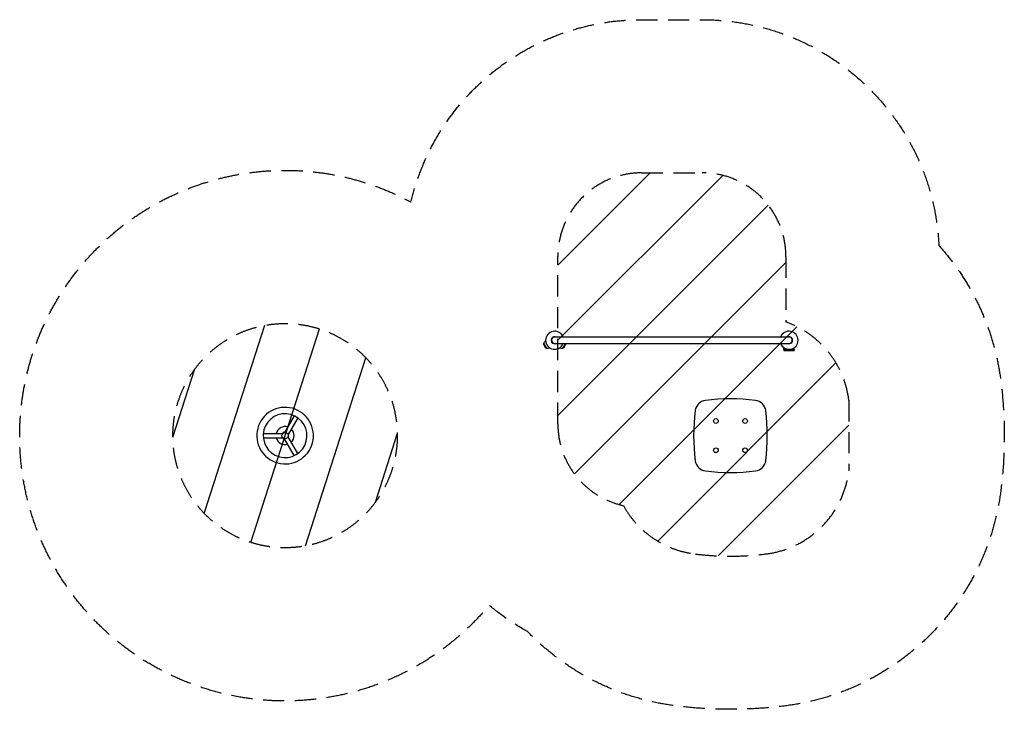
# Model space of a CAD drawing. Units: millimetres. Extents: x -3195 to 2685, y -2205 to 1915.
import ezdxf

# ---------------------------------------------------------------- set-up
doc = ezdxf.new("R2010")
doc.units = ezdxf.units.MM
doc.header["$LTSCALE"] = 20
doc.linetypes.add('HIDDEN', pattern=[9.524999999999999, 6.35, -3.175])
for name, color, linetype in [('2d', 230, 'Continuous'), ('ASTMF3101-SafetyZone', 64, 'HIDDEN'), ('ASTMF3101-TrainingEnvelope', 222, 'HIDDEN'), ('ASTMF3101-TrainingEnvelope_Hatch', 222, 'HIDDEN')]:
    doc.layers.add(name, color=color, linetype=linetype)

msp = doc.modelspace()

# ---------------------------------------------------------------- hatches: boundary and pattern name
at = {"layer": 'ASTMF3101-TrainingEnvelope_Hatch'}
h = msp.add_hatch(dxfattribs=at)
h.set_pattern_fill('ANSI31', color=256, scale=100)
h.set_pattern_definition([(225.0000000000001, (518.9999999999993, 500.0000000000004), (224.5064030267291, -224.5064030267285), [])])
edge = h.paths.add_edge_path()
edge.add_line((19, -500.0000000000001), (19, 499.9999999999998))
edge.add_arc((518.9999999999993, 500.0000000000005), 499.9999999999993, 89.99999999999989, 180.0000000000001, ccw=False)
edge.add_line((519, 999.9999999999998), (880.9999999999995, 999.9999999999998))
edge.add_arc((880.9999999999997, 499.9999999999999), 499.9999999999999, 0, 90, ccw=False)
edge.add_line((1381, 499.9999999999998), (1381, 108.7559345248594))
edge.add_arc((1192.027892219002, -427.9721077809983), 569.0232411041499, 7.0594269630228155, 70.60376790121637, ccw=False)
edge.add_line((1756.737490682478, -358.0398668624346), (1756.847812166092, -781.09736814997))
edge.add_arc((1192.492638659817, -712.4926386598117), 568.5097807177252, 276.7964353926544, 353.06895878101875, ccw=False)
edge.add_arc((1049.999999999998, 413.0831250033291), 1703.059039348631, 262.89719363164215, 277.0752760009069, ccw=False)
edge.add_arc((907.945192675171, -712.0548073248326), 568.993438242056, 209.017246013395, 263.0826033400088, ccw=False)
edge.add_arc((519.0000000000005, -499.9999999999998), 500.0000000000004, 180, 257.4524803333304, ccw=False)
h = msp.add_hatch(dxfattribs=at)
h.set_pattern_fill('ANSI31', color=256, scale=100)
h.set_pattern_definition([(72.14792274993992, (-1610, -570), (-302.2127391945971, 97.33298653847235), [])])
edge = h.paths.add_edge_path()
edge.add_arc((-1610, -570), 669.9999999999998, 0, 360)

# ---------------------------------------------------------------- linework, layer by layer
at = {"layer": '2d'}
for p, q in [((1400, 19.00000000000003, -4.488539730118646e-05), (0, 19.00000000000003, -4.488539730118646e-05)), ((-66.75804586501178, -23.73314315112193, -4.488539730118646e-05), (-65.6184592247318, -19.40962648428674, -4.488539730118646e-05)), ((-66.75804586501178, -23.73314315112193, -4.488539730118646e-05), (-53.93252781302701, -45.94759205054938, -4.488539730118646e-05)), ((-65.6184592247318, -19.40962648428674, -4.488539730118646e-05), (-49.61845922572221, -47.12243940367082, -4.488539730118646e-05)), ((-53.811345996068, -4.509882713714003, -4.488539730118646e-05), (-54.68470971240939, -5.014119490444184, -4.488539730118646e-05)), ((-53.93252781302699, -45.94759205054938, -4.488539730118646e-05), (-49.61845922572221, -47.12243940367082, -4.488539730118646e-05)), ((-30.81134599619585, -44.34705128757374, -4.488539730118646e-05), (-31.68470971253706, -44.85128806430387, -4.488539730118646e-05)), ((2.842170943040401e-14, -18.99999999999997, -4.488539730118646e-05), (1400, -18.99999999999997, -4.488539730118646e-05)), ((30.81134599619929, -44.34705128757135, -4.488539730118646e-05), (31.68470971254055, -44.85128806430142, -4.488539730118646e-05)), ((49.61845922572596, -47.12243940366701, -4.488539730118646e-05), (65.61845922473327, -19.40962648428157, -4.488539730118646e-05)), ((53.93252781303065, -45.94759205054523, -4.488539730118646e-05), (49.61845922572593, -47.12243940366701, -4.488539730118646e-05)), ((53.93252781303065, -45.94759205054523, -4.488539730118646e-05), (66.75804586501363, -23.7331431511167, -4.488539730118646e-05)), ((66.75804586501363, -23.7331431511167, -4.488539730118646e-05), (65.61845922473327, -19.40962648428157, -4.488539730118646e-05)), ((1368.94414379223, -55.04475247990663, -4.488539730118646e-05), (1368.94414379223, -44.17616772879139, -4.488539730118646e-05)), ((1431.05585620777, -55.04475247990663, -4.488539730118646e-05), (1368.94414379223, -55.04475247990663, -4.488539730118646e-05)), ((1369, -55.04475247990663, -4.488539730118646e-05), (1369, -61.54475247990668, -4.488539730118646e-05)), ((1431, -55.04475247990663, -4.488539730118646e-05), (1431, -61.54475247990668, -4.488539730118646e-05)), ((1431.05585620777, -55.04475247990663, -4.488539730118646e-05), (1431.05585620777, -44.17616772879077, -4.488539730118646e-05)), ((1369, -61.54475247990668, -4.488539730118646e-05), (1431, -61.54475247990668, -4.488539730118646e-05)), ((-1555.624186422148, -450.8183281802665, -4.488539730118646e-05), (-1613.670629067472, -551.3577160405982, -4.488539730118646e-05)), ((-1533.973551327536, -463.3183281802667, -4.488539730118646e-05), (-1592.019947802278, -563.8576360708032, -4.488539730118646e-05)), ((-1740.402262250315, -557.4999999999985, -4.488539730118646e-05), (-1624.309469300835, -557.4999999999997, -4.488539730118646e-05)), ((-1740.402262250315, -582.4999999999985, -4.488539730118646e-05), (-1624.30937695967, -582.4999999999997, -4.488539730118646e-05)), ((-1533.973551327538, -676.6816718197343, -4.488539730118646e-05), (-1592.019993972861, -576.1422839594011, -4.488539730118646e-05)), ((-1555.624186422149, -689.181671819734, -4.488539730118646e-05), (-1613.670582896889, -588.6423639291962, -4.488539730118646e-05))]:
    msp.add_line(p, q, dxfattribs=at)
for centre, radius in [((962.5, -482.4999999999999, -4.488539730118646e-05), 14), ((1137.5, -482.4999999999999, -4.488539730118646e-05), 14), ((-1610, -569.9999999999999, -4.488539730118646e-05), 19.00000000000001), ((962.5, -657.4999999999999, -4.488539730118646e-05), 14), ((1137.5, -657.4999999999999, -4.488539730118646e-05), 14)]:
    msp.add_circle(centre, radius, dxfattribs=at)
for centre, radius, start, end in [((0, 8.925520322833333e-14, -4.488539730118646e-05), 54.00000000000001, 20.60062454964994, 339.3993754503495), ((0, 8.925520322833333e-14, -4.488539730118646e-05), 20.9200039348352, 65.26073884230868, 294.7392873935922), ((0, -2.44316344932827e-14, -4.488539730118646e-05), 19, 90, 270), ((1400, 8.925520322833333e-14, -4.488539730118646e-05), 54.00000000000001, 200.6006245496499, 159.3993620195997), ((1400, 8.925520322833333e-14, -4.488539730118646e-05), 20.9200039348352, 245.2607388423102, 114.7392611576913), ((1400, -8.127505335409071e-14, -4.488539730118646e-05), 19.00000000000006, 270, 90), ((-43.18470971240865, -24.93270377748584, -4.488539730118646e-05), 23, 120.0000000000019, 166.4386853945026), ((-43.18470971240865, -24.93270377748584, -4.488539730118646e-05), 23, 253.5613146050376, 300.0000000000019), ((43.18470971253976, -24.93270377725886, -4.488539730118646e-05), 23, 240.0000000000025, 286.4386853945007), ((43.18470971255024, -24.93270377725608, -4.488539730118646e-05), 22.99999999998915, 13.56131460503528, 14.94808007811829), ((1050, -1550.000000000005, -4.488539730118646e-05), 1200.000000000004, 82.82436775230343, 97.17563224769657), ((-1610.000000000197, -569.999999999947, -4.488539730118646e-05), 169.0000000000001, 255.0169520188157, 254.9830491548164), ((908.8502554860693, -428.8502554860694, -4.488539730118646e-05), 70.00000000000001, 97.17563224769657, 172.8243677523035), ((1191.149744513931, -428.8502554860694, -4.488539730118646e-05), 70.00000000000001, 7.175632247696567, 82.82436775230343), ((-1609.999999999892, -570.0000000000289, -4.488539730118646e-05), 130.9999999999999, 255.0218692485533, 254.9781319857273), ((2030.000000000004, -570, -4.488539730118646e-05), 1200.000000000004, 172.8243677523035, 187.1756322476965), ((69.999999999995, -569.9999999999999, -4.488539730118646e-05), 1200.000000000005, 352.8243677523034, 7.175632247696567), ((-1610, -569.9999999999999, -4.488539730118646e-05), 54.00000000000002, 73.38430845226836, 166.6156915477335), ((-1610, -569.9999999999999, -4.488539730118646e-05), 54.00000000000001, 193.3843084522665, 286.6156915477316), ((-1610, -569.9999999999999, -4.488539730118646e-05), 20.92000393483523, 96.69207401221357, 143.3079259877882), ((-1610, -569.9999999999999, -4.488539730118646e-05), 20.92000393483521, 216.6920740122081, 263.3079259877881), ((-1610, -569.9999999999999, -4.488539730118646e-05), 20.9200039348352, 336.6920740122071, 23.30792598778998), ((-1610, -569.9999999999999, -4.488539730118646e-05), 54.00000000000006, 313.3843084522679, 46.61565672441136), ((908.8502554860695, -711.1497445139304, -4.488539730118646e-05), 70.00000000000001, 187.1756322476965, 262.8243677523034), ((1191.149744513931, -711.1497445139305, -4.488539730118646e-05), 69.99999999999999, 277.1756322476982, 352.8243677523034), ((1050, 410.0000000000062, -4.488539730118646e-05), 1200.000000000006, 262.8243677523034, 277.1756322476965)]:
    msp.add_arc(centre, radius, start, end, dxfattribs=at)
at = {"layer": 'ASTMF3101-SafetyZone', "flags": 128}
msp.add_lwpolyline([(2294.484907116085, 565.4630991859572, -0.1533721083027765), (2664.530818782317, -243.4182906984547, -0.06328168668709737), (2664.786876372075, -894.5666540613383, -0.3446032320792869), (1370.555818235442, -2185.277339002864, -0.06163397617358205), (727.5529125457238, -2185.043317129026, -0.1725408385968226), (-162.0655189983581, -1740.312363411531, -0.04919723585778634), (-391.2562874312084, -1583.355200842251, -0.7018820853121177), (-3195, -570, -0.5676135643852426), (-858.0994626996794, 825.3030430725387, -0.3477919003744387), (519, 1915), (880.9999999999998, 1915, -0.4007224612400384)], format="xyb", close=True, dxfattribs=at)
at = {"layer": 'ASTMF3101-TrainingEnvelope'}
msp.add_lwpolyline([(19, -500.0000000000001), (19, 499.9999999999998, -0.4142135623730958), (519, 999.9999999999998), (880.9999999999995, 999.9999999999998, -0.4142135623730951), (1381, 499.9999999999998), (1381, 108.7559345248594, -0.2845949465820837), (1756.737490682478, -358.0398668624346), (1756.847812166092, -781.09736814997, -0.3456582487270031), (1259.771332048881, -1277.00742871192, -0.06194259506545074), (839.4166111971331, -1276.906439422257, -0.2403803917447521), (410.3753727214207, -988.05808091721, -0.351432253628456)], format="xyb", close=True, dxfattribs=at)
msp.add_circle((-1610, -570), 669.9999999999998, dxfattribs=at)

doc.saveas('drawing.dxf')
